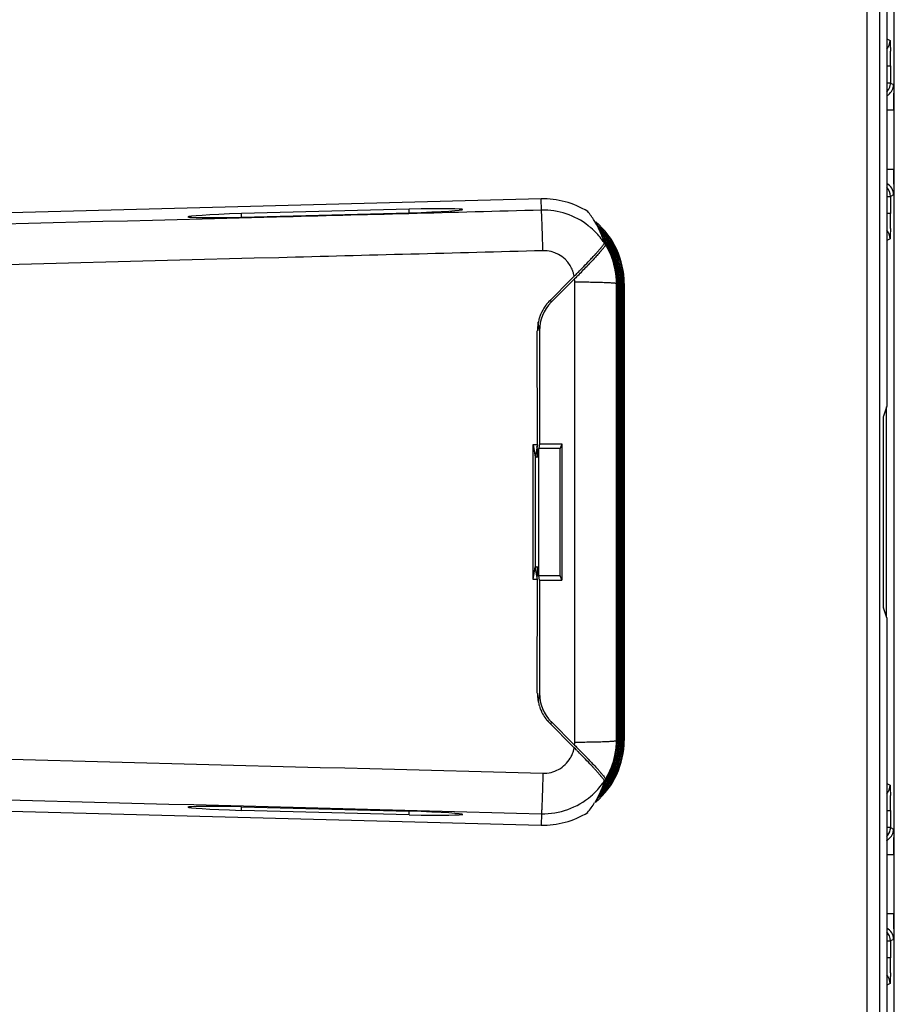
# Model space of a CAD drawing. Units: millimetres. Extents: x 50 to 301, y 53 to 275.
# Drawn here: x 151 to 172, y 156 to 180 of the extents above; entities that cross this region are included whole.
import ezdxf

# ---------------------------------------------------------------- set-up
doc = ezdxf.new("R2010")
doc.units = ezdxf.units.MM
doc.header["$LTSCALE"] = 23.1
doc.layers.get('0').update_dxf_attribs({"linetype": 'CONTINUOUS'})
doc.layers.add('AXIS', color=7, linetype='CONTINUOUS')
doc.layers.add('EDGE_FEAT', color=7, linetype='CONTINUOUS')

msp = doc.modelspace()

# ---------------------------------------------------------------- linework, layer by layer
at = {"color": 7, "linetype": 'Continuous'}
for p, q in [((171.451, 201.295), (171.451, 170.595)), ((171.631, 177.597), (171.631, 201.295)), ((170.987, 152.285), (170.987, 183.904)), ((171.287, 152.285), (171.287, 183.904)), ((171.451, 179.278), (171.53, 179.238)), ((171.451, 178.638), (171.54, 178.638)), ((171.54, 178.638), (171.54, 178.233)), ((171.54, 178.233), (171.451, 178.233)), ((171.54, 178.233), (171.612, 178.197)), ((171.451, 177.597), (171.622, 177.597)), ((171.622, 177.597), (171.622, 176.192)), ((171.622, 176.192), (171.451, 176.192)), ((171.631, 159.997), (171.631, 176.192)), ((171.451, 175.556), (171.54, 175.556)), ((171.612, 175.592), (171.54, 175.556)), ((171.54, 175.556), (171.54, 175.151)), ((163.279, 175.497), (135.918, 174.78)), ((163.286, 175.228), (163.279, 175.497)), ((160.164, 175.255), (156.198, 175.151)), ((156.198, 175.061), (160.164, 175.165)), ((156.198, 175.061), (156.198, 175.151)), ((160.164, 175.165), (160.164, 175.255)), ((171.54, 175.151), (171.451, 175.151)), ((164.547, 174.965), (164.535, 174.983)), ((164.547, 174.965), (164.536, 174.983)), ((164.564, 174.936), (164.547, 174.965)), ((164.595, 174.883), (164.547, 174.965)), ((164.574, 174.951), (164.562, 174.939)), ((164.595, 174.883), (164.564, 174.936)), ((164.638, 174.8), (164.595, 174.883)), ((164.644, 174.788), (164.638, 174.8)), ((164.678, 174.716), (164.638, 174.8)), ((164.647, 174.781), (164.644, 174.788)), ((164.674, 174.726), (164.647, 174.781)), ((164.678, 174.716), (164.674, 174.726)), ((164.684, 174.703), (164.678, 174.716)), ((164.714, 174.63), (164.678, 174.716)), ((164.686, 174.698), (164.684, 174.703)), ((164.698, 174.669), (164.686, 174.698)), ((164.707, 174.647), (164.698, 174.669)), ((164.714, 174.63), (164.707, 174.647)), ((164.72, 174.616), (164.714, 174.63)), ((164.746, 174.542), (164.714, 174.63)), ((164.722, 174.608), (164.72, 174.616)), ((164.746, 174.542), (164.722, 174.608)), ((164.753, 174.523), (164.746, 174.542)), ((164.775, 174.453), (164.746, 174.542)), ((164.756, 174.513), (164.753, 174.523)), ((164.772, 174.463), (164.756, 174.513)), ((164.782, 174.371), (164.769, 174.353)), ((164.775, 174.453), (164.772, 174.463)), ((164.775, 174.452), (164.775, 174.453)), ((171.53, 174.551), (171.451, 174.512)), ((164.553, 174.177), (164.564, 174.189)), ((164.564, 174.189), (164.57, 174.196)), ((164.431, 174.046), (164.438, 174.054)), ((164.116, 173.65), (164.099, 173.633)), ((164.15, 173.684), (164.116, 173.65)), ((164.149, 173.754), (164.162, 173.767)), ((164.162, 173.767), (164.191, 173.797)), ((164.064, 173.598), (163.52, 173.052)), ((164.073, 173.606), (164.064, 173.598)), ((164.099, 173.633), (164.073, 173.606)), ((165.244, 173.497), (165.244, 162.692)), ((163.52, 173.052), (163.512, 173.114)), ((163.241, 172.383), (163.214, 172.585)), ((163.241, 172.377), (163.242, 169.704)), ((171.451, 170.595), (171.372, 170.357)), ((171.446, 165.61), (171.446, 170.58)), ((163.092, 169.69), (163.142, 169.392)), ((163.092, 166.499), (163.092, 169.69)), ((163.092, 169.69), (163.192, 169.69)), ((163.192, 169.69), (163.142, 169.392)), ((163.242, 169.704), (163.224, 169.595)), ((163.242, 169.704), (163.767, 169.703)), ((163.767, 169.703), (163.731, 169.595)), ((171.364, 169.858), (171.364, 166.331)), ((163.191, 169.595), (163.183, 169.639)), ((163.191, 169.595), (163.191, 169.385)), ((163.731, 169.595), (163.224, 169.595)), ((163.224, 166.595), (163.224, 169.595)), ((163.731, 166.595), (163.731, 169.595)), ((163.142, 169.392), (163.142, 166.798)), ((163.092, 166.499), (163.142, 166.798)), ((163.192, 166.499), (163.142, 166.798)), ((163.191, 166.804), (163.191, 166.595)), ((163.192, 166.499), (163.092, 166.499)), ((163.191, 166.595), (163.183, 166.551)), ((163.224, 166.595), (163.731, 166.595)), ((163.242, 166.486), (163.224, 166.595)), ((163.242, 166.486), (163.241, 163.813)), ((163.242, 166.486), (163.767, 166.486)), ((163.767, 166.486), (163.731, 166.595)), ((171.451, 165.595), (171.372, 165.832)), ((171.451, 165.595), (171.451, 134.895)), ((163.241, 163.806), (163.214, 163.604)), ((163.52, 163.138), (163.512, 163.075)), ((163.52, 163.138), (164.064, 162.592)), ((164.064, 162.592), (164.073, 162.583)), ((164.09, 162.494), (164.064, 162.521)), ((164.073, 162.583), (164.099, 162.556)), ((164.11, 162.475), (164.09, 162.494)), ((164.099, 162.556), (164.117, 162.538)), ((164.117, 162.538), (164.15, 162.505)), ((164.277, 162.304), (164.261, 162.321)), ((164.29, 162.291), (164.277, 162.304)), ((164.296, 162.285), (164.29, 162.291)), ((164.312, 162.339), (164.335, 162.316)), ((164.438, 162.136), (164.431, 162.143)), ((164.51, 162.059), (164.5, 162.07)), ((164.514, 162.055), (164.51, 162.059)), ((164.563, 162.001), (164.553, 162.012)), ((164.571, 161.993), (164.563, 162.001)), ((164.756, 161.854), (164.771, 161.835)), ((164.771, 161.835), (164.782, 161.819)), ((164.714, 161.56), (164.678, 161.473)), ((164.714, 161.559), (164.686, 161.491)), ((164.746, 161.647), (164.714, 161.56)), ((164.717, 161.568), (164.714, 161.559)), ((164.722, 161.581), (164.717, 161.568)), ((164.746, 161.647), (164.722, 161.581)), ((164.775, 161.736), (164.746, 161.647)), ((164.754, 161.668), (164.746, 161.647)), ((164.756, 161.676), (164.754, 161.668)), ((164.772, 161.726), (164.756, 161.676)), ((164.775, 161.736), (164.772, 161.726)), ((164.775, 161.736), (164.775, 161.737)), ((171.451, 161.678), (171.53, 161.638)), ((135.918, 161.409), (163.279, 160.693)), ((164.595, 161.306), (164.547, 161.225)), ((164.595, 161.306), (164.564, 161.254)), ((164.638, 161.389), (164.595, 161.306)), ((164.678, 161.473), (164.638, 161.389)), ((164.647, 161.408), (164.638, 161.389)), ((164.674, 161.464), (164.647, 161.408)), ((164.678, 161.473), (164.674, 161.464)), ((164.684, 161.486), (164.678, 161.473)), ((164.686, 161.491), (164.684, 161.486)), ((156.198, 161.128), (160.164, 161.024)), ((156.198, 161.038), (156.198, 161.128)), ((164.564, 161.254), (164.547, 161.225)), ((164.562, 161.251), (164.574, 161.239)), ((160.164, 160.935), (156.198, 161.038)), ((160.164, 160.935), (160.164, 161.024)), ((163.286, 160.961), (163.279, 160.693)), ((171.451, 161.038), (171.54, 161.038)), ((171.54, 161.038), (171.54, 160.633)), ((171.54, 160.633), (171.451, 160.633)), ((171.54, 160.633), (171.612, 160.597)), ((171.451, 159.997), (171.622, 159.997)), ((171.622, 159.997), (171.622, 158.592)), ((171.622, 158.592), (171.451, 158.592)), ((171.631, 134.895), (171.631, 158.592)), ((171.451, 157.956), (171.54, 157.956)), ((171.612, 157.992), (171.54, 157.956)), ((171.54, 157.956), (171.54, 157.551)), ((171.54, 157.551), (171.451, 157.551)), ((171.53, 156.951), (171.451, 156.912))]:
    msp.add_line(p, q, dxfattribs=at)
for centre, radius, start, end in [((171.23, 179.238), 0.3, 317.6457, 359.9863), ((144.405, 178.661), 27.135, 359.9525, 0.6949), ((171.312, 178.197), 0.3, 307.4985, 359.9945), ((171.24, 178.233), 0.3, 349.2945, 359.9477), ((171.312, 178.197), 0.3, 297.723, 300.0265), ((171.311, 178.198), 0.301, 300.0317, 307.494), ((155.401, 177.745), 16.221, 0.7204, 0.889), ((144.487, 177.62), 27.135, 359.9525, 0.6949), ((141.367, 176.187), 30.255, 359.3434, 0.0092), ((171.312, 175.592), 0.3, 0.013, 62.29), ((171.24, 175.556), 0.3, 0.0088, 45.3195), ((163.331, 173.497), 2, 58.3176, 91.5), ((163.331, 173.498), 1.731, 52.0207, 91.5063), ((162.682, 173.823), 2.187, 32.021, 38.9854), ((141.285, 175.146), 30.255, 359.3434, 0.0092), ((163.331, 173.498), 1.731, 49.3533, 52.0218), ((163.327, 173.494), 1.737, 37.5596, 49.3313), ((163.331, 173.497), 1.913, 0, 49.4555), ((171.23, 174.551), 0.3, 0.0137, 42.3543), ((162.567, 176.12), 2.775, 319.6283, 320.1061), ((162.921, 175.824), 2.315, 320.1103, 320.4547), ((163.332, 173.498), 1.73, 34.2324, 37.5518), ((163.282, 175.527), 1.847, 320.4455, 321.3405), ((163.47, 175.353), 1.64, 320.4812, 321.5486), ((163.921, 174.997), 1.065, 321.4996, 322.7998), ((163.34, 173.503), 1.721, 33.4901, 34.2303), ((163.335, 173.5), 1.727, 30.7914, 31.7907), ((163.331, 173.498), 1.731, 29.4022, 30.7913), ((163.332, 173.498), 1.731, 10.5514, 29.4107), ((163.342, 173.537), 0.733, 31.4076, 91.48), ((156.163, 181.866), 11.38, 316.9195, 317.1815), ((157.263, 180.846), 9.88, 317.1834, 317.4347), ((157.93, 180.233), 8.975, 317.4367, 317.5575), ((159.009, 179.25), 7.514, 317.7365, 317.9396), ((159.594, 178.722), 6.727, 317.9391, 318.1701), ((160.24, 178.144), 5.859, 318.1683, 318.4749), ((160.881, 177.576), 5.003, 318.476, 318.8543), ((161.593, 176.954), 4.058, 318.8589, 319.344), ((162.171, 176.457), 3.296, 319.3561, 319.6338), ((162.411, 176.233), 3.017, 319.5374, 319.8331), ((162.916, 175.809), 2.357, 319.8101, 320.5233), ((163.338, 173.534), 0.738, 21.2398, 31.4487), ((149.356, 188.331), 20.818, 315.2863, 316.1412), ((149.555, 188.172), 20.515, 315.6626, 315.7926), ((150.273, 187.473), 19.513, 315.7927, 315.9155), ((152.213, 185.597), 16.814, 315.9073, 316.6084), ((152.369, 185.431), 16.636, 316.1549, 316.3856), ((153.463, 184.389), 15.125, 316.3861, 316.5756), ((155.153, 182.81), 12.763, 316.6788, 316.9186), ((163.336, 173.533), 0.741, 18.217, 21.2277), ((163.335, 173.533), 0.741, 15.8296, 18.2176), ((163.34, 173.534), 0.737, 10.5026, 15.8339), ((145.813, 191.853), 25.764, 315.1049, 315.3732), ((148.677, 189.03), 21.742, 315.5265, 315.6625), ((163.326, 173.497), 1.736, 0.0005, 10.5396), ((163.337, 173.534), 0.74, 359.9719, 5.6303), ((164.198, 172.377), 0.956, 135.1243, 180.0319), ((164.198, 163.812), 0.956, 179.9681, 224.8757), ((163.337, 162.656), 0.739, 344.1673, 346.5951), ((163.342, 162.655), 0.735, 346.5942, 349.4993), ((163.337, 162.655), 0.74, 354.371, 0.0296), ((146.748, 145.261), 24.449, 44.5804, 44.7537), ((147.678, 146.215), 23.166, 44.1085, 44.6812), ((163.331, 162.692), 1.913, 310.5445, 360), ((163.327, 162.692), 1.736, 348.2496, 0.0001), ((163.339, 162.655), 0.738, 328.7725, 330.7191), ((163.339, 162.655), 0.737, 330.7254, 338.7454), ((163.335, 162.656), 0.741, 338.7513, 344.1672), ((148.954, 147.432), 21.353, 44.2069, 44.5863), ((152.904, 151.253), 15.858, 43.3732, 44.0801), ((151.353, 149.783), 18.045, 43.8383, 43.9922), ((152.408, 150.796), 16.582, 43.6093, 43.8392), ((153.492, 151.829), 15.084, 43.4182, 43.6088), ((163.331, 162.692), 1.731, 329.2212, 348.2329), ((155.704, 153.896), 12.007, 42.8985, 43.3299), ((157.303, 155.38), 9.827, 42.5697, 42.7903), ((157.93, 155.956), 8.974, 42.4377, 42.5683), ((159.336, 157.253), 7.112, 41.8373, 42.2041), ((159.026, 156.955), 7.492, 42.0543, 42.2579), ((159.611, 157.483), 6.704, 41.8229, 42.0548), ((160.256, 158.06), 5.838, 41.518, 41.8246), ((161.009, 158.726), 4.833, 41.134, 41.5229), ((160.224, 158.049), 5.918, 41.5775, 41.8305), ((161.719, 159.345), 3.891, 40.6429, 41.1453), ((161.265, 158.97), 4.529, 40.5597, 41.5959), ((162.381, 159.912), 3.02, 40.0748, 40.6561), ((162.685, 160.168), 2.622, 39.9348, 40.069), ((162.821, 160.282), 2.445, 39.7491, 39.9354), ((163.313, 160.689), 1.806, 38.6387, 39.8116), ((162.396, 159.943), 3.036, 40.1674, 40.4889), ((162.825, 160.305), 2.475, 39.4757, 40.1723), ((163.403, 160.782), 1.726, 38.412, 39.4646), ((163.334, 162.69), 1.728, 328.2077, 329.2227), ((163.327, 162.695), 1.736, 310.6897, 322.4419), ((163.329, 162.693), 1.734, 322.4549, 324.0154), ((163.334, 162.69), 1.728, 324.0147, 326.5084), ((171.23, 161.638), 0.3, 317.6457, 359.9863), ((163.331, 162.692), 1.731, 268.4948, 310.6713), ((144.405, 161.061), 27.135, 359.9525, 0.6949), ((162.681, 162.366), 2.187, 321.0147, 328.5431), ((163.331, 162.692), 2, 268.5, 301.6824), ((171.24, 160.633), 0.3, 349.2945, 359.9477), ((171.312, 160.597), 0.3, 307.4985, 359.9945), ((155.401, 160.145), 16.221, 0.7204, 0.889), ((171.312, 160.597), 0.3, 297.723, 300.0265), ((171.311, 160.598), 0.301, 300.0317, 307.494), ((144.487, 160.02), 27.135, 359.9525, 0.6949), ((141.367, 158.587), 30.255, 359.3434, 0.0092), ((171.312, 157.992), 0.3, 0.013, 62.29), ((171.24, 157.956), 0.3, 0.0088, 45.3195), ((141.285, 157.546), 30.255, 359.3434, 0.0092), ((171.23, 156.951), 0.3, 0.0137, 42.3543)]:
    msp.add_arc(centre, radius, start, end, dxfattribs=at)
for centre, major_axis, ratio, start_param, end_param in [((158.181, 175.158), (3.25, 0.085), 0.017449, 5.368146, 7.19731), ((158.181, 175.158), (3.25, 0.085), 0.017449, 2.226553, 4.055718), ((171.373, 169.858), (0, 0.5), 0.017455, 0.05236, 1.570796), ((161.779, 169.359), (1.5, 0), 0.052408, 0.344895, 0.430735), ((161.779, 166.831), (1.5, 0), 0.052408, -0.430735, -0.344895), ((171.373, 166.331), (0, 0.5), 0.017455, -4.712389, -3.193953), ((158.181, 161.031), (3.25, -0.085), 0.017449, 2.227468, 4.056632), ((158.181, 161.031), (3.25, -0.085), 0.017449, -0.914125, 0.915039)]:
    msp.add_ellipse(centre, major_axis=major_axis, ratio=ratio, start_param=start_param, end_param=end_param, dxfattribs=at)
for points, knots in [([(171.53, 179.238), (171.53, 179.238), (171.531, 179.236), (171.531, 179.233), (171.532, 179.227), (171.533, 179.216), (171.534, 179.197), (171.535, 179.169), (171.536, 179.133), (171.537, 179.073), (171.538, 179.024), (171.538, 178.99)], [0, 0, 0, 0, 0.005923, 0.019766, 0.041682, 0.071639, 0.155413, 0.270093, 0.413981, 0.585259, 1, 1, 1, 1]), ([(171.612, 178.197), (171.613, 178.197), (171.613, 178.191), (171.615, 178.182), (171.615, 178.164), (171.616, 178.142), (171.617, 178.113), (171.618, 178.064), (171.619, 178.025), (171.62, 177.997)], [0, 0, 0, 0, 0.019745, 0.071127, 0.153967, 0.267616, 0.410709, 0.581703, 1, 1, 1, 1]), ([(171.62, 175.84), (171.62, 175.806), (171.619, 175.758), (171.618, 175.697), (171.617, 175.661), (171.616, 175.633), (171.615, 175.614), (171.614, 175.603), (171.613, 175.597), (171.613, 175.594), (171.612, 175.592), (171.612, 175.592)], [0, 0, 0, 0, 0.414741, 0.586019, 0.729906, 0.844587, 0.928361, 0.958318, 0.980234, 0.994077, 1, 1, 1, 1]), ([(163.286, 175.228), (161.198, 175.173), (152.855, 174.954), (144.511, 174.742), (138.254, 174.586)], [0, 0, 0, 0, 0.250178, 1, 1, 1, 1]), ([(163.323, 174.27), (163.322, 174.332), (163.318, 174.454), (163.313, 174.631), (163.307, 174.793), (163.303, 174.917), (163.299, 175.005), (163.297, 175.06), (163.295, 175.108), (163.293, 175.149), (163.291, 175.181), (163.289, 175.202), (163.288, 175.215), (163.287, 175.222), (163.286, 175.226), (163.286, 175.228), (163.286, 175.228)], [0, 0, 0, 0, 0.194617, 0.381523, 0.553005, 0.703139, 0.768519, 0.826693, 0.877163, 0.919429, 0.953046, 0.977785, 0.986771, 0.993475, 0.997881, 1, 1, 1, 1]), ([(171.538, 174.799), (171.538, 174.765), (171.537, 174.717), (171.536, 174.656), (171.535, 174.62), (171.534, 174.592), (171.533, 174.573), (171.532, 174.562), (171.531, 174.556), (171.531, 174.553), (171.53, 174.551), (171.53, 174.551)], [0, 0, 0, 0, 0.414741, 0.586019, 0.729906, 0.844587, 0.928361, 0.958318, 0.980234, 0.994077, 1, 1, 1, 1]), ([(164.724, 174.373), (164.732, 174.383), (164.745, 174.4), (164.762, 174.423), (164.771, 174.439), (164.776, 174.449), (164.775, 174.452)], [0, 0, 0, 0, 0.391445, 0.689197, 0.891278, 1, 1, 1, 1]), ([(164.803, 174.41), (164.803, 174.408), (164.802, 174.403), (164.798, 174.395), (164.791, 174.384), (164.786, 174.375), (164.782, 174.371)], [0, 0, 0, 0, 0.119579, 0.322657, 0.615774, 1, 1, 1, 1]), ([(163.323, 174.27), (161.242, 174.215), (152.924, 173.996), (144.605, 173.783), (138.368, 173.627)], [0, 0, 0, 0, 0.250175, 1, 1, 1, 1]), ([(164.604, 174.159), (164.592, 174.146), (164.54, 174.09), (164.488, 174.034), (164.448, 173.991)], [0, 0, 0, 0, 0.231683, 1, 1, 1, 1]), ([(164.706, 174.276), (164.699, 174.267), (164.665, 174.228), (164.631, 174.189), (164.604, 174.159)], [0, 0, 0, 0, 0.223397, 1, 1, 1, 1]), ([(164.076, 162.656), (164.076, 163.562), (164.074, 167.188), (164.075, 170.814), (164.076, 173.534)], [0, 0, 0, 0, 0.249958, 1, 1, 1, 1]), ([(164.076, 173.534), (164.14, 173.533), (164.265, 173.533), (164.446, 173.531), (164.613, 173.527), (164.741, 173.524), (164.831, 173.52), (164.888, 173.517), (164.938, 173.514), (164.98, 173.511), (165.013, 173.508), (165.038, 173.505), (165.053, 173.502), (165.06, 173.499), (165.062, 173.498), (165.062, 173.497)], [0, 0, 0, 0, 0.192873, 0.378875, 0.550078, 0.70036, 0.76592, 0.824318, 0.87504, 0.917576, 0.951475, 0.976522, 0.992605, 0.997319, 1, 1, 1, 1]), ([(165.062, 162.692), (165.062, 163.592), (165.06, 167.194), (165.061, 170.796), (165.062, 173.497)], [0, 0, 0, 0, 0.249958, 1, 1, 1, 1]), ([(138.368, 162.562), (140.445, 162.51), (148.764, 162.3), (157.082, 162.085), (163.323, 161.919)], [0, 0, 0, 0, 0.249716, 1, 1, 1, 1]), ([(164.076, 162.656), (164.14, 162.656), (164.265, 162.656), (164.446, 162.659), (164.613, 162.662), (164.741, 162.666), (164.831, 162.669), (164.888, 162.672), (164.938, 162.675), (164.98, 162.678), (165.013, 162.681), (165.038, 162.684), (165.053, 162.687), (165.06, 162.69), (165.062, 162.691), (165.062, 162.692)], [0, 0, 0, 0, 0.192873, 0.378875, 0.550078, 0.70036, 0.76592, 0.824318, 0.87504, 0.917576, 0.951475, 0.976522, 0.992605, 0.997319, 1, 1, 1, 1]), ([(163.323, 161.919), (163.387, 161.918), (163.517, 161.931), (163.698, 162.002), (163.855, 162.117), (163.936, 162.218), (163.97, 162.273)], [0, 0, 0, 0, 0.249968, 0.500083, 0.750118, 1, 1, 1, 1]), ([(164.449, 162.197), (164.463, 162.182), (164.515, 162.127), (164.566, 162.071), (164.604, 162.03)], [0, 0, 0, 0, 0.267005, 1, 1, 1, 1]), ([(163.323, 161.919), (163.322, 161.857), (163.318, 161.735), (163.313, 161.558), (163.307, 161.396), (163.303, 161.272), (163.299, 161.185), (163.297, 161.129), (163.295, 161.081), (163.293, 161.041), (163.291, 161.009), (163.289, 160.987), (163.288, 160.974), (163.287, 160.968), (163.286, 160.964), (163.286, 160.962), (163.286, 160.961)], [0, 0, 0, 0, 0.194617, 0.381523, 0.553005, 0.703139, 0.768519, 0.826693, 0.877163, 0.919429, 0.953046, 0.977785, 0.986771, 0.993475, 0.997881, 1, 1, 1, 1]), ([(164.775, 161.737), (164.776, 161.741), (164.771, 161.75), (164.762, 161.766), (164.745, 161.79), (164.732, 161.807), (164.724, 161.816)], [0, 0, 0, 0, 0.108723, 0.310804, 0.608555, 1, 1, 1, 1]), ([(164.782, 161.819), (164.787, 161.812), (164.795, 161.8), (164.802, 161.788), (164.803, 161.783)], [0, 0, 0, 0, 0.637306, 1, 1, 1, 1]), ([(138.254, 161.604), (140.338, 161.552), (148.682, 161.342), (157.026, 161.126), (163.286, 160.961)], [0, 0, 0, 0, 0.249712, 1, 1, 1, 1]), ([(171.53, 161.638), (171.53, 161.638), (171.531, 161.636), (171.531, 161.633), (171.532, 161.627), (171.533, 161.616), (171.534, 161.597), (171.535, 161.569), (171.536, 161.533), (171.537, 161.473), (171.538, 161.424), (171.538, 161.39)], [0, 0, 0, 0, 0.005923, 0.019766, 0.041682, 0.071639, 0.155413, 0.270093, 0.413981, 0.585259, 1, 1, 1, 1]), ([(171.612, 160.597), (171.613, 160.597), (171.613, 160.591), (171.615, 160.582), (171.615, 160.564), (171.616, 160.542), (171.617, 160.513), (171.618, 160.464), (171.619, 160.425), (171.62, 160.397)], [0, 0, 0, 0, 0.019745, 0.071127, 0.153967, 0.267616, 0.410709, 0.581703, 1, 1, 1, 1]), ([(171.62, 158.24), (171.62, 158.206), (171.619, 158.158), (171.618, 158.097), (171.617, 158.061), (171.616, 158.033), (171.615, 158.014), (171.614, 158.003), (171.613, 157.997), (171.613, 157.994), (171.612, 157.992), (171.612, 157.992)], [0, 0, 0, 0, 0.414741, 0.586019, 0.729906, 0.844587, 0.928361, 0.958318, 0.980234, 0.994077, 1, 1, 1, 1]), ([(171.538, 157.199), (171.538, 157.165), (171.537, 157.117), (171.536, 157.056), (171.535, 157.02), (171.534, 156.992), (171.533, 156.973), (171.532, 156.962), (171.531, 156.956), (171.531, 156.953), (171.53, 156.951), (171.53, 156.951)], [0, 0, 0, 0, 0.414741, 0.586019, 0.729906, 0.844587, 0.928361, 0.958318, 0.980234, 0.994077, 1, 1, 1, 1])]:
    msp.add_open_spline(points, degree=3, knots=knots, dxfattribs=at)
for points in [[(171.451, 178.02), (171.494, 178.062), (171.524, 178.119), (171.535, 178.178)], [(163.767, 169.703), (163.767, 168.631), (163.767, 167.558), (163.767, 166.486)], [(164.803, 161.783), (164.803, 161.782), (164.803, 161.781), (164.803, 161.78)], [(171.451, 160.42), (171.494, 160.462), (171.524, 160.519), (171.535, 160.578)]]:
    msp.add_open_spline(points, degree=3, dxfattribs=at)
at = {"layer": 'AXIS', "color": 7, "linetype": 'Continuous'}
for p, q in [((164.652, 174.826), (164.632, 174.847)), ((164.694, 174.798), (164.695, 174.796)), ((164.789, 174.458), (164.786, 174.468)), ((164.803, 174.41), (164.8, 174.419)), ((165.062, 173.497), (165.078, 173.497)), ((165.078, 173.497), (165.078, 162.692)), ((165.102, 173.497), (165.102, 162.692)), ((165.108, 173.497), (165.108, 162.692)), ((165.132, 173.497), (165.132, 162.692)), ((165.137, 173.497), (165.137, 162.692)), ((165.162, 173.497), (165.162, 162.692)), ((165.167, 173.497), (165.167, 162.692)), ((165.191, 173.497), (165.191, 162.692)), ((165.197, 173.497), (165.197, 162.692)), ((165.221, 173.497), (165.244, 173.497)), ((165.221, 173.497), (165.221, 162.692)), ((165.062, 162.692), (165.078, 162.692)), ((165.221, 162.692), (165.244, 162.692)), ((164.803, 161.78), (164.802, 161.778)), ((164.789, 161.731), (164.786, 161.721)), ((164.634, 161.335), (164.624, 161.327)), ((164.632, 161.342), (164.652, 161.363))]:
    msp.add_line(p, q, dxfattribs=at)
for centre, radius, start, end in [((164.304, 174.478), 0.5, 49.5773, 50.2079), ((164.205, 174.362), 0.653, 48.8845, 49.5764), ((161.989, 172.316), 3.659, 43.167, 43.3132), ((163.827, 173.94), 1.219, 46.8441, 47.172), ((162.748, 173.025), 2.621, 42.0474, 43.2106), ((163.713, 173.82), 1.385, 44.9378, 46.8291), ((163.582, 173.691), 1.539, 43.7204, 45.4602), ((163.075, 173.316), 2.153, 41.0392, 41.8879), ((163.063, 173.308), 2.197, 40.4058, 42.0626), ((163.519, 173.63), 1.627, 43.3088, 43.7412), ((163.597, 173.702), 1.551, 43.8789, 44.8988), ((163.151, 173.381), 2.053, 39.3694, 41.052), ((163.458, 173.576), 1.679, 39.9581, 42.3419), ((163.506, 173.618), 1.645, 42.2223, 43.3085), ((163.544, 173.652), 1.623, 42.8313, 43.8811), ((163.211, 173.429), 1.946, 37.2372, 39.2465), ((163.477, 173.592), 1.683, 40.7301, 42.2197), ((163.413, 173.54), 1.707, 36.6834, 39.3106), ((163.487, 173.599), 1.701, 40.6394, 42.8342), ((163.146, 173.379), 2.088, 39.1751, 40.398), ((163.201, 173.422), 1.989, 37.3773, 39.3657), ((163.433, 173.555), 1.712, 38.7234, 39.9735), ((163.441, 173.56), 1.732, 39.8091, 40.7374), ((163.252, 173.461), 1.894, 35.0071, 37.2427), ((163.169, 173.398), 2.059, 38.5317, 39.1751), ((163.423, 173.546), 1.725, 37.4095, 38.7198), ((163.436, 173.556), 1.738, 37.2803, 39.8098), ((163.426, 173.547), 1.782, 33.8762, 40.6238), ((163.241, 173.454), 1.967, 33.1145, 38.5593), ((163.234, 173.448), 1.947, 36.2983, 37.3778), ((163.401, 173.53), 1.753, 36.1239, 37.4113), ((163.249, 173.459), 1.928, 33.2877, 36.2972), ((163.401, 173.529), 1.782, 33.9039, 37.2873), ((163.253, 173.46), 1.864, 34.0346, 36.3651), ((163.392, 173.525), 1.703, 33.8686, 36.2267), ((163.4, 173.53), 1.724, 35.3101, 36.6948), ((162.752, 173.859), 2.123, 15.2896, 16.3896), ((163.267, 173.47), 1.847, 33.1147, 34.0349), ((163.254, 173.461), 1.893, 33.8288, 35.0077), ((163.375, 173.513), 1.724, 33.2782, 33.8757), ((163.397, 173.528), 1.727, 34.1079, 35.3074), ((163.281, 173.479), 1.831, 31.4854, 33.1132), ((163.4, 173.529), 1.753, 34.1074, 36.1255), ((163.38, 173.516), 1.718, 31.7215, 33.2794), ((163.265, 173.469), 1.88, 33.1226, 33.8287), ((163.386, 173.52), 1.741, 33.8702, 34.1094), ((163.277, 173.477), 1.865, 32.5916, 33.1225), ((163.392, 173.524), 1.763, 33.8938, 34.1078), ((163.27, 173.472), 1.903, 33.1132, 33.2847), ((162.749, 162.331), 2.127, 343.6104, 344.9359), ((163.379, 162.674), 1.72, 326.1189, 328.2786), ((163.125, 162.829), 2.086, 318.0998, 321.5607), ((163.21, 162.761), 1.948, 320.7542, 322.7624), ((163.432, 162.635), 1.713, 318.83, 321.2764), ((163.423, 162.641), 1.694, 320.6869, 321.9815), ((163.254, 162.729), 1.864, 323.8116, 325.9657), ((163.398, 162.661), 1.726, 321.9793, 324.6897), ((163.205, 162.764), 1.983, 321.6075, 322.6242), ((163.248, 162.732), 1.9, 322.761, 324.9899), ((163.405, 162.655), 1.687, 323.7704, 324.3905), ((163.423, 162.643), 1.725, 321.2802, 322.553), ((163.432, 162.637), 1.744, 320.195, 322.7164), ((163.39, 162.666), 1.705, 324.3906, 325.2266), ((163.415, 162.651), 1.795, 319.402, 326.0994), ((163.231, 162.742), 1.979, 321.4582, 326.8689), ((163.234, 162.742), 1.947, 322.623, 323.7026), ((163.279, 162.712), 1.804, 326.8758, 327.9969), ((163.379, 162.673), 1.719, 325.2263, 326.1207), ((163.401, 162.659), 1.752, 322.5514, 323.8765), ((163.267, 162.72), 1.847, 325.9652, 326.8853), ((163.247, 162.732), 1.931, 323.7058, 326.7102), ((163.254, 162.728), 1.893, 324.9927, 326.1717), ((163.397, 162.661), 1.727, 324.693, 325.8921), ((163.275, 162.715), 1.808, 327.9964, 328.1451), ((163.281, 162.711), 1.831, 326.8868, 328.5151), ((163.4, 162.66), 1.753, 323.8748, 325.8926), ((163.403, 162.659), 1.78, 322.7115, 326.0981), ((163.265, 162.721), 1.88, 326.1717, 326.8774), ((163.386, 162.669), 1.741, 325.8906, 326.1298), ((163.277, 162.712), 1.865, 326.8775, 327.4089), ((163.392, 162.665), 1.763, 325.8922, 326.1062), ((163.27, 162.717), 1.903, 326.7154, 326.8868), ((162.401, 163.486), 3.094, 316.6759, 317.4406), ((163.826, 162.25), 1.22, 312.8343, 313.1562), ((163.722, 162.36), 1.372, 313.175, 314.3225), ((163.634, 162.446), 1.466, 314.531, 314.7003), ((163.589, 162.492), 1.53, 314.7048, 315.606), ((162.891, 163.034), 2.428, 317.4724, 318.4512), ((163.644, 162.44), 1.483, 314.3202, 315.1034), ((163.54, 162.539), 1.598, 315.6027, 316.2582), ((163.507, 162.571), 1.644, 316.2607, 317.7738), ((163.6, 162.484), 1.546, 315.1016, 315.7883), ((163.472, 162.601), 1.66, 317.6547, 318.8307), ((163.024, 162.916), 2.249, 318.466, 318.7081), ((163.582, 162.501), 1.571, 315.7866, 315.9444), ((163.538, 162.543), 1.631, 315.9541, 317.1659), ((163.087, 162.86), 2.166, 318.7061, 319.5938), ((163.482, 162.593), 1.677, 317.7756, 319.0028), ((163.506, 162.573), 1.675, 317.1632, 317.4134), ((163.143, 162.812), 2.091, 319.6007, 320.8239), ((163.481, 162.596), 1.709, 317.418, 319.3575), ((163.443, 162.627), 1.728, 318.9982, 320.1923), ((163.169, 162.791), 2.059, 320.825, 321.4692)]:
    msp.add_arc(centre, radius, start, end, dxfattribs=at)
for centre, major_axis, ratio, start_param, end_param in [((162.838, 173.991), (1.482, -1.482), 0.942905, 7.540288, 7.58872), ((165.309, 175.537), (0.7, 0.701), 0.037007, -3.385926, -3.290237), ((165.309, 175.537), (0.7, 0.701), 0.037007, -3.015484, -2.920338), ((162.838, 173.991), (1.482, -1.482), 0.942905, 7.500201, 7.531788), ((165.279, 175.381), (0.7, 0.701), 0.037007, -3.66887, -3.631047), ((165.279, 175.381), (0.7, 0.701), 0.037007, -2.67872, -2.640935), ((162.838, 173.991), (1.482, -1.482), 0.942905, 1.174078, 1.198609), ((165.25, 175.226), (0.7, 0.701), 0.037007, -3.844039, -3.815551), ((165.25, 175.226), (0.7, 0.701), 0.037007, -2.497998, -2.469497), ((162.838, 173.991), (1.482, -1.482), 0.942905, 1.129498, 1.149877), ((165.22, 175.07), (0.7, 0.701), 0.037007, -3.982028, -3.957525), ((165.22, 175.07), (0.7, 0.701), 0.037007, -2.359847, -2.335471), ((162.838, 173.991), (1.482, -1.482), 0.942905, 1.083433, 1.100911), ((165.19, 174.914), (0.7, 0.701), 0.037007, -4.098583, -4.076256), ((165.19, 174.914), (0.7, 0.701), 0.037007, -2.245085, -2.223168), ((165.25, 160.964), (-0.7, 0.701), 0.037007, -0.672096, -0.643595), ((162.838, 162.199), (1.482, 1.482), 0.942905, -1.149877, -1.129498), ((165.22, 161.119), (-0.7, 0.701), 0.037007, 0.815932, 0.840436), ((165.22, 161.119), (-0.7, 0.701), 0.037007, -0.806121, -0.781745), ((165.19, 161.275), (-0.7, 0.701), 0.037007, 0.934663, 0.95699), ((162.838, 162.199), (1.482, 1.482), 0.942905, -1.100911, -1.083433), ((165.19, 161.275), (-0.7, 0.701), 0.037007, -0.918425, -0.894519), ((162.838, 162.199), (1.482, 1.482), 0.942905, -1.305535, -1.257103), ((165.309, 160.652), (-0.7, 0.701), 0.037007, 0.148645, 0.244333), ((165.309, 160.652), (-0.7, 0.701), 0.037007, -0.221255, -0.126109), ((162.838, 162.199), (1.482, 1.482), 0.942905, -1.248603, -1.217016), ((165.279, 160.808), (-0.7, 0.701), 0.037007, 0.489455, 0.527277), ((165.279, 160.808), (-0.7, 0.701), 0.037007, -0.500658, -0.462872), ((162.838, 162.199), (1.482, 1.482), 0.942905, -1.198609, -1.174078), ((165.25, 160.964), (-0.7, 0.701), 0.037007, 0.673958, 0.702446)]:
    msp.add_ellipse(centre, major_axis=major_axis, ratio=ratio, start_param=start_param, end_param=end_param, dxfattribs=at)
for points, knots in [([(164.634, 174.854), (164.636, 174.853), (164.643, 174.846), (164.65, 174.84), (164.656, 174.835)], [0, 0, 0, 0, 0.221787, 1, 1, 1, 1]), ([(165.078, 173.497), (165.078, 173.669), (165.028, 174.01), (164.881, 174.322), (164.79, 174.463)], [0, 0, 0, 0, 0.505417, 1, 1, 1, 1]), ([(164.831, 174.49), (164.928, 174.346), (165.08, 174.025), (165.132, 173.674), (165.132, 173.497)], [0, 0, 0, 0, 0.494972, 1, 1, 1, 1]), ([(164.841, 174.42), (164.926, 174.283), (165.057, 173.984), (165.102, 173.66), (165.102, 173.497)], [0, 0, 0, 0, 0.4965, 1, 1, 1, 1]), ([(165.108, 173.497), (165.108, 173.663), (165.062, 173.992), (164.927, 174.296), (164.842, 174.435)], [0, 0, 0, 0, 0.504319, 1, 1, 1, 1]), ([(165.137, 173.497), (165.137, 173.672), (165.087, 174.019), (164.94, 174.337), (164.848, 174.481)], [0, 0, 0, 0, 0.50529, 1, 1, 1, 1]), ([(164.856, 174.507), (164.954, 174.361), (165.109, 174.034), (165.162, 173.677), (165.162, 173.497)], [0, 0, 0, 0, 0.494809, 1, 1, 1, 1]), ([(165.167, 173.497), (165.167, 173.678), (165.114, 174.037), (164.96, 174.365), (164.864, 174.512)], [0, 0, 0, 0, 0.505917, 1, 1, 1, 1]), ([(164.88, 174.523), (164.98, 174.375), (165.137, 174.043), (165.191, 173.68), (165.191, 173.497)], [0, 0, 0, 0, 0.494649, 1, 1, 1, 1]), ([(165.197, 173.497), (165.197, 173.681), (165.143, 174.046), (164.986, 174.379), (164.888, 174.529)], [0, 0, 0, 0, 0.50609, 1, 1, 1, 1]), ([(164.905, 174.54), (165.006, 174.389), (165.166, 174.052), (165.221, 173.683), (165.221, 173.497)], [0, 0, 0, 0, 0.494491, 1, 1, 1, 1]), ([(164.811, 161.76), (164.896, 161.898), (165.032, 162.2), (165.078, 162.527), (165.078, 162.692)], [0, 0, 0, 0, 0.495557, 1, 1, 1, 1]), ([(165.132, 162.692), (165.132, 162.516), (165.08, 162.164), (164.928, 161.843), (164.831, 161.699)], [0, 0, 0, 0, 0.505028, 1, 1, 1, 1]), ([(165.102, 162.692), (165.102, 162.53), (165.057, 162.205), (164.926, 161.906), (164.841, 161.77)], [0, 0, 0, 0, 0.5035, 1, 1, 1, 1]), ([(164.842, 161.754), (164.927, 161.893), (165.062, 162.197), (165.108, 162.527), (165.108, 162.692)], [0, 0, 0, 0, 0.495681, 1, 1, 1, 1]), ([(164.848, 161.708), (164.94, 161.852), (165.087, 162.17), (165.137, 162.518), (165.137, 162.692)], [0, 0, 0, 0, 0.494711, 1, 1, 1, 1]), ([(165.162, 162.692), (165.162, 162.512), (165.109, 162.155), (164.954, 161.828), (164.856, 161.682)], [0, 0, 0, 0, 0.505191, 1, 1, 1, 1]), ([(164.864, 161.677), (164.96, 161.825), (165.114, 162.153), (165.167, 162.512), (165.167, 162.692)], [0, 0, 0, 0, 0.494083, 1, 1, 1, 1]), ([(165.191, 162.692), (165.191, 162.509), (165.137, 162.146), (164.98, 161.814), (164.88, 161.666)], [0, 0, 0, 0, 0.505351, 1, 1, 1, 1]), ([(164.888, 161.661), (164.986, 161.811), (165.143, 162.144), (165.197, 162.509), (165.197, 162.692)], [0, 0, 0, 0, 0.49391, 1, 1, 1, 1]), ([(165.221, 162.692), (165.221, 162.507), (165.166, 162.137), (165.006, 161.8), (164.905, 161.65)], [0, 0, 0, 0, 0.505509, 1, 1, 1, 1]), ([(164.656, 161.355), (164.654, 161.353), (164.647, 161.347), (164.639, 161.34), (164.634, 161.335)], [0, 0, 0, 0, 0.277754, 1, 1, 1, 1])]:
    msp.add_open_spline(points, degree=3, knots=knots, dxfattribs=at)
at = {"layer": 'EDGE_FEAT', "color": 7, "linetype": 'Continuous'}
for p, q in [((164.002, 173.606), (164.064, 173.669)), ((163.485, 173.087), (164.002, 173.606)), ((163.192, 169.69), (163.191, 172.377)), ((163.191, 163.813), (163.192, 166.499)), ((163.518, 163.069), (163.485, 163.102)), ((164.002, 162.583), (163.518, 163.069)), ((164.064, 162.521), (164.002, 162.583))]:
    msp.add_line(p, q, dxfattribs=at)
for centre, radius, start, end in [((164.2, 172.376), 1.008, 144.5579, 157.5627), ((164.198, 172.377), 1.006, 141.3756, 144.5306), ((164.196, 172.379), 1.004, 135.1039, 141.3791), ((164.199, 172.377), 1.008, 160.4019, 161.9438), ((164.198, 172.377), 1.006, 157.5793, 160.4022), ((164.202, 172.377), 1.011, 170.6255, 174.7433), ((164.197, 172.377), 1.006, 167.1647, 170.6241), ((164.199, 172.377), 1.007, 164.1597, 167.1628), ((164.2, 172.377), 1.008, 161.9438, 164.1598), ((164.197, 172.377), 1.005, 177.6108, 180.013), ((164.202, 172.377), 1.01, 174.7423, 177.6108), ((164.197, 163.813), 1.005, 179.987, 182.3844), ((164.202, 163.813), 1.01, 182.3843, 185.2532), ((164.202, 163.813), 1.011, 185.2523, 189.3719), ((164.197, 163.812), 1.006, 189.3734, 192.8326), ((164.199, 163.812), 1.007, 192.8344, 195.8374), ((164.2, 163.813), 1.008, 195.8372, 198.056), ((164.199, 163.812), 1.007, 198.0555, 202.4195), ((164.198, 163.812), 1.006, 202.4223, 205.2254), ((164.198, 163.812), 1.007, 205.2252, 206.853), ((164.197, 163.812), 1.006, 206.8547, 215.4554), ((164.198, 163.812), 1.006, 215.4668, 218.6245), ((164.196, 163.811), 1.004, 218.6209, 224.8961)]:
    msp.add_arc(centre, radius, start, end, dxfattribs=at)

doc.saveas('drawing.dxf')
